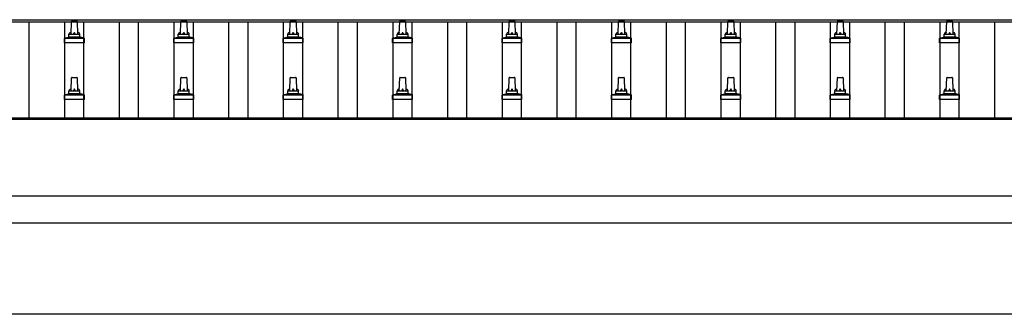
# Model space of a CAD drawing. Units: millimetres. Extents: x 0 to 42050, y 0 to 29700.
# Drawn here: x 7116 to 8916, y 7535 to 8072 of the extents above; entities that cross this region are included whole.
import ezdxf

# ---------------------------------------------------------------- set-up
doc = ezdxf.new("R2010")
doc.units = ezdxf.units.MM
doc.layers.add('YKK_13', color=4, linetype='Continuous', lineweight=30)
doc.layers.add('YKK_A1', color=4, linetype='Continuous', lineweight=30)

msp = doc.modelspace()

# ---------------------------------------------------------------- linework, layer by layer
at = {"layer": 'YKK_13'}
for p, q in [((7210.1, 8045.7), (7210.9, 8069.2)), ((7211.9, 8070.2), (7220.4, 8070.2)), ((7221.4, 8069.2), (7222.1, 8045.7)), ((7410.1, 8045.7), (7410.9, 8069.2)), ((7411.9, 8070.2), (7420.4, 8070.2)), ((7421.4, 8069.2), (7422.1, 8045.7)), ((7610.1, 8045.7), (7610.9, 8069.2)), ((7611.9, 8070.2), (7620.4, 8070.2)), ((7621.4, 8069.2), (7622.1, 8045.7)), ((7810.1, 8045.7), (7810.9, 8069.2)), ((7811.9, 8070.2), (7820.4, 8070.2)), ((7821.4, 8069.2), (7822.1, 8045.7)), ((8010.1, 8045.7), (8010.9, 8069.2)), ((8011.9, 8070.2), (8020.4, 8070.2)), ((8021.4, 8069.2), (8022.1, 8045.7)), ((8210.1, 8045.7), (8210.9, 8069.2)), ((8211.9, 8070.2), (8220.4, 8070.2)), ((8221.4, 8069.2), (8222.1, 8045.7)), ((8410.1, 8045.7), (8410.9, 8069.2)), ((8411.9, 8070.2), (8420.4, 8070.2)), ((8421.4, 8069.2), (8422.1, 8045.7)), ((8610.1, 8045.7), (8610.9, 8069.2)), ((8611.9, 8070.2), (8620.4, 8070.2)), ((8621.4, 8069.2), (8622.1, 8045.7)), ((8810.1, 8045.7), (8810.9, 8069.2)), ((8811.9, 8070.2), (8820.4, 8070.2)), ((8821.4, 8069.2), (8822.1, 8045.7)), ((7197.9, 8030.2), (7197.9, 8037.9)), ((7234.4, 8030.2), (7197.9, 8030.2)), ((7198.3, 8038.7), (7234, 8038.7)), ((7198.7, 8038.9), (7205.4, 8040.5)), ((7205.8, 8040.7), (7226.5, 8040.7)), ((7206.1, 8041.5), (7206.1, 8045.7)), ((7207.1, 8045.7), (7225.1, 8045.7)), ((7226.1, 8041.5), (7226.1, 8045.7)), ((7233.6, 8038.9), (7226.9, 8040.5)), ((7234.4, 8030.2), (7234.4, 8037.9)), ((7397.9, 8030.2), (7397.9, 8037.9)), ((7434.4, 8030.2), (7397.9, 8030.2)), ((7398.3, 8038.7), (7434, 8038.7)), ((7398.7, 8038.9), (7405.4, 8040.5)), ((7405.8, 8040.7), (7426.5, 8040.7)), ((7406.1, 8041.5), (7406.1, 8045.7)), ((7407.1, 8045.7), (7425.1, 8045.7)), ((7426.1, 8041.5), (7426.1, 8045.7)), ((7433.6, 8038.9), (7426.9, 8040.5)), ((7434.4, 8030.2), (7434.4, 8037.9)), ((7597.9, 8030.2), (7597.9, 8037.9)), ((7634.4, 8030.2), (7597.9, 8030.2)), ((7598.3, 8038.7), (7634, 8038.7)), ((7598.7, 8038.9), (7605.4, 8040.5)), ((7605.8, 8040.7), (7626.5, 8040.7)), ((7606.1, 8041.5), (7606.1, 8045.7)), ((7607.1, 8045.7), (7625.1, 8045.7)), ((7626.1, 8041.5), (7626.1, 8045.7)), ((7633.6, 8038.9), (7626.9, 8040.5)), ((7634.4, 8030.2), (7634.4, 8037.9)), ((7797.9, 8030.2), (7797.9, 8037.9)), ((7834.4, 8030.2), (7797.9, 8030.2)), ((7798.3, 8038.7), (7834, 8038.7)), ((7798.7, 8038.9), (7805.4, 8040.5)), ((7805.8, 8040.7), (7826.5, 8040.7)), ((7806.1, 8041.5), (7806.1, 8045.7)), ((7807.1, 8045.7), (7825.1, 8045.7)), ((7826.1, 8041.5), (7826.1, 8045.7)), ((7833.6, 8038.9), (7826.9, 8040.5)), ((7834.4, 8030.2), (7834.4, 8037.9)), ((7997.9, 8030.2), (7997.9, 8037.9)), ((8034.4, 8030.2), (7997.9, 8030.2)), ((7998.3, 8038.7), (8034, 8038.7)), ((7998.7, 8038.9), (8005.4, 8040.5)), ((8005.8, 8040.7), (8026.5, 8040.7)), ((8006.1, 8041.5), (8006.1, 8045.7)), ((8007.1, 8045.7), (8025.1, 8045.7)), ((8026.1, 8041.5), (8026.1, 8045.7)), ((8033.6, 8038.9), (8026.9, 8040.5)), ((8034.4, 8030.2), (8034.4, 8037.9)), ((8197.9, 8030.2), (8197.9, 8037.9)), ((8234.4, 8030.2), (8197.9, 8030.2)), ((8198.3, 8038.7), (8234, 8038.7)), ((8198.7, 8038.9), (8205.4, 8040.5)), ((8205.8, 8040.7), (8226.5, 8040.7)), ((8206.1, 8041.5), (8206.1, 8045.7)), ((8207.1, 8045.7), (8225.1, 8045.7)), ((8226.1, 8041.5), (8226.1, 8045.7)), ((8233.6, 8038.9), (8226.9, 8040.5)), ((8234.4, 8030.2), (8234.4, 8037.9)), ((8397.9, 8030.2), (8397.9, 8037.9)), ((8434.4, 8030.2), (8397.9, 8030.2)), ((8398.3, 8038.7), (8434, 8038.7)), ((8398.7, 8038.9), (8405.4, 8040.5)), ((8405.8, 8040.7), (8426.5, 8040.7)), ((8406.1, 8041.5), (8406.1, 8045.7)), ((8407.1, 8045.7), (8425.1, 8045.7)), ((8426.1, 8041.5), (8426.1, 8045.7)), ((8433.6, 8038.9), (8426.9, 8040.5)), ((8434.4, 8030.2), (8434.4, 8037.9)), ((8597.9, 8030.2), (8597.9, 8037.9)), ((8634.4, 8030.2), (8597.9, 8030.2)), ((8598.3, 8038.7), (8634, 8038.7)), ((8598.7, 8038.9), (8605.4, 8040.5)), ((8605.8, 8040.7), (8626.5, 8040.7)), ((8606.1, 8041.5), (8606.1, 8045.7)), ((8607.1, 8045.7), (8625.1, 8045.7)), ((8626.1, 8041.5), (8626.1, 8045.7)), ((8633.6, 8038.9), (8626.9, 8040.5)), ((8634.4, 8030.2), (8634.4, 8037.9)), ((8797.9, 8030.2), (8797.9, 8037.9)), ((8834.4, 8030.2), (8797.9, 8030.2)), ((8798.3, 8038.7), (8834, 8038.7)), ((8798.7, 8038.9), (8805.4, 8040.5)), ((8805.8, 8040.7), (8826.5, 8040.7)), ((8806.1, 8041.5), (8806.1, 8045.7)), ((8807.1, 8045.7), (8825.1, 8045.7)), ((8826.1, 8041.5), (8826.1, 8045.7)), ((8833.6, 8038.9), (8826.9, 8040.5)), ((8834.4, 8030.2), (8834.4, 8037.9)), ((7210.1, 7942.4), (7210.9, 7965.9)), ((7211.9, 7966.9), (7220.4, 7966.9)), ((7221.4, 7965.9), (7222.1, 7942.4)), ((7410.1, 7942.4), (7410.9, 7965.9)), ((7411.9, 7966.9), (7420.4, 7966.9)), ((7421.4, 7965.9), (7422.1, 7942.4)), ((7610.1, 7942.4), (7610.9, 7965.9)), ((7611.9, 7966.9), (7620.4, 7966.9)), ((7621.4, 7965.9), (7622.1, 7942.4)), ((7810.1, 7942.4), (7810.9, 7965.9)), ((7811.9, 7966.9), (7820.4, 7966.9)), ((7821.4, 7965.9), (7822.1, 7942.4)), ((8010.1, 7942.4), (8010.9, 7965.9)), ((8011.9, 7966.9), (8020.4, 7966.9)), ((8021.4, 7965.9), (8022.1, 7942.4)), ((8210.1, 7942.4), (8210.9, 7965.9)), ((8211.9, 7966.9), (8220.4, 7966.9)), ((8221.4, 7965.9), (8222.1, 7942.4)), ((8410.1, 7942.4), (8410.9, 7965.9)), ((8411.9, 7966.9), (8420.4, 7966.9)), ((8421.4, 7965.9), (8422.1, 7942.4)), ((8610.1, 7942.4), (8610.9, 7965.9)), ((8611.9, 7966.9), (8620.4, 7966.9)), ((8621.4, 7965.9), (8622.1, 7942.4)), ((8810.1, 7942.4), (8810.9, 7965.9)), ((8811.9, 7966.9), (8820.4, 7966.9)), ((8821.4, 7965.9), (8822.1, 7942.4)), ((7206.1, 7938.1), (7206.1, 7942.4)), ((7207.1, 7942.4), (7225.1, 7942.4)), ((7226.1, 7938.1), (7226.1, 7942.4)), ((7406.1, 7938.1), (7406.1, 7942.4)), ((7407.1, 7942.4), (7425.1, 7942.4)), ((7426.1, 7938.1), (7426.1, 7942.4)), ((7606.1, 7938.1), (7606.1, 7942.4)), ((7607.1, 7942.4), (7625.1, 7942.4)), ((7626.1, 7938.1), (7626.1, 7942.4)), ((7806.1, 7938.1), (7806.1, 7942.4)), ((7807.1, 7942.4), (7825.1, 7942.4)), ((7826.1, 7938.1), (7826.1, 7942.4)), ((8006.1, 7938.1), (8006.1, 7942.4)), ((8007.1, 7942.4), (8025.1, 7942.4)), ((8026.1, 7938.1), (8026.1, 7942.4)), ((8206.1, 7938.1), (8206.1, 7942.4)), ((8207.1, 7942.4), (8225.1, 7942.4)), ((8226.1, 7938.1), (8226.1, 7942.4)), ((8406.1, 7938.1), (8406.1, 7942.4)), ((8407.1, 7942.4), (8425.1, 7942.4)), ((8426.1, 7938.1), (8426.1, 7942.4)), ((8606.1, 7938.1), (8606.1, 7942.4)), ((8607.1, 7942.4), (8625.1, 7942.4)), ((8626.1, 7938.1), (8626.1, 7942.4)), ((8806.1, 7938.1), (8806.1, 7942.4)), ((8807.1, 7942.4), (8825.1, 7942.4)), ((8826.1, 7938.1), (8826.1, 7942.4)), ((7197.9, 7926.9), (7197.9, 7934.6)), ((7234.4, 7926.9), (7197.9, 7926.9)), ((7198.3, 7935.4), (7234, 7935.4)), ((7198.7, 7935.5), (7205.4, 7937.2)), ((7205.8, 7937.4), (7226.5, 7937.4)), ((7233.6, 7935.5), (7226.9, 7937.2)), ((7234.4, 7926.9), (7234.4, 7934.6)), ((7397.9, 7926.9), (7397.9, 7934.6)), ((7434.4, 7926.9), (7397.9, 7926.9)), ((7398.3, 7935.4), (7434, 7935.4)), ((7398.7, 7935.5), (7405.4, 7937.2)), ((7405.8, 7937.4), (7426.5, 7937.4)), ((7433.6, 7935.5), (7426.9, 7937.2)), ((7434.4, 7926.9), (7434.4, 7934.6)), ((7597.9, 7926.9), (7597.9, 7934.6)), ((7634.4, 7926.9), (7597.9, 7926.9)), ((7598.3, 7935.4), (7634, 7935.4)), ((7598.7, 7935.5), (7605.4, 7937.2)), ((7605.8, 7937.4), (7626.5, 7937.4)), ((7633.6, 7935.5), (7626.9, 7937.2)), ((7634.4, 7926.9), (7634.4, 7934.6)), ((7797.9, 7926.9), (7797.9, 7934.6)), ((7834.4, 7926.9), (7797.9, 7926.9)), ((7798.3, 7935.4), (7834, 7935.4)), ((7798.7, 7935.5), (7805.4, 7937.2)), ((7805.8, 7937.4), (7826.5, 7937.4)), ((7833.6, 7935.5), (7826.9, 7937.2)), ((7834.4, 7926.9), (7834.4, 7934.6)), ((7997.9, 7926.9), (7997.9, 7934.6)), ((8034.4, 7926.9), (7997.9, 7926.9)), ((7998.3, 7935.4), (8034, 7935.4)), ((7998.7, 7935.5), (8005.4, 7937.2)), ((8005.8, 7937.4), (8026.5, 7937.4)), ((8033.6, 7935.5), (8026.9, 7937.2)), ((8034.4, 7926.9), (8034.4, 7934.6)), ((8197.9, 7926.9), (8197.9, 7934.6)), ((8234.4, 7926.9), (8197.9, 7926.9)), ((8198.3, 7935.4), (8234, 7935.4)), ((8198.7, 7935.5), (8205.4, 7937.2)), ((8205.8, 7937.4), (8226.5, 7937.4)), ((8233.6, 7935.5), (8226.9, 7937.2)), ((8234.4, 7926.9), (8234.4, 7934.6)), ((8397.9, 7926.9), (8397.9, 7934.6)), ((8434.4, 7926.9), (8397.9, 7926.9)), ((8398.3, 7935.4), (8434, 7935.4)), ((8398.7, 7935.5), (8405.4, 7937.2)), ((8405.8, 7937.4), (8426.5, 7937.4)), ((8433.6, 7935.5), (8426.9, 7937.2)), ((8434.4, 7926.9), (8434.4, 7934.6)), ((8597.9, 7926.9), (8597.9, 7934.6)), ((8634.4, 7926.9), (8597.9, 7926.9)), ((8598.3, 7935.4), (8634, 7935.4)), ((8598.7, 7935.5), (8605.4, 7937.2)), ((8605.8, 7937.4), (8626.5, 7937.4)), ((8633.6, 7935.5), (8626.9, 7937.2)), ((8634.4, 7926.9), (8634.4, 7934.6)), ((8797.9, 7926.9), (8797.9, 7934.6)), ((8834.4, 7926.9), (8797.9, 7926.9)), ((8798.3, 7935.4), (8834, 7935.4)), ((8798.7, 7935.5), (8805.4, 7937.2)), ((8805.8, 7937.4), (8826.5, 7937.4)), ((8833.6, 7935.5), (8826.9, 7937.2)), ((8834.4, 7926.9), (8834.4, 7934.6))]:
    msp.add_line(p, q, dxfattribs=at)
for centre, radius, start, end in [((7211.9, 8069.2), 1, 90, 178.6051), ((7220.4, 8069.2), 1, 1.3949, 90), ((7411.9, 8069.2), 1, 90, 178.6051), ((7420.4, 8069.2), 1, 1.3949, 90), ((7611.9, 8069.2), 1, 90, 178.6051), ((7620.4, 8069.2), 1, 1.3949, 90), ((7811.9, 8069.2), 1, 90, 178.6051), ((7820.4, 8069.2), 1, 1.3949, 90), ((8011.9, 8069.2), 1, 90, 178.6051), ((8020.4, 8069.2), 1, 1.3949, 90), ((8211.9, 8069.2), 1, 90, 178.6051), ((8220.4, 8069.2), 1, 1.3949, 90), ((8411.9, 8069.2), 1, 90, 178.6051), ((8420.4, 8069.2), 1, 1.3949, 90), ((8611.9, 8069.2), 1, 90, 178.6051), ((8620.4, 8069.2), 1, 1.3949, 90), ((8811.9, 8069.2), 1, 90, 178.6051), ((8820.4, 8069.2), 1, 1.3949, 90), ((7210.2, 8045.1), 4.13, 90, 171.1763), ((7219.5, 8045.7), 4.83, 133.6028, 180), ((7212.8, 8045.7), 4.83, 0, 46.3972), ((7222.1, 8045.1), 4.13, 8.8237, 90), ((7410.2, 8045.1), 4.13, 90, 171.1763), ((7419.5, 8045.7), 4.83, 133.6028, 180), ((7412.8, 8045.7), 4.83, 0, 46.3972), ((7422.1, 8045.1), 4.13, 8.8237, 90), ((7610.2, 8045.1), 4.13, 90, 171.1763), ((7619.5, 8045.7), 4.83, 133.6028, 180), ((7612.8, 8045.7), 4.83, 0, 46.3972), ((7622.1, 8045.1), 4.13, 8.8237, 90), ((7810.2, 8045.1), 4.13, 90, 171.1763), ((7819.5, 8045.7), 4.83, 133.6028, 180), ((7812.8, 8045.7), 4.83, 0, 46.3972), ((7822.1, 8045.1), 4.13, 8.8237, 90), ((8010.2, 8045.1), 4.13, 90, 171.1763), ((8019.5, 8045.7), 4.83, 133.6028, 180), ((8012.8, 8045.7), 4.83, 0, 46.3972), ((8022.1, 8045.1), 4.13, 8.8237, 90), ((8210.2, 8045.1), 4.13, 90, 171.1763), ((8219.5, 8045.7), 4.83, 133.6028, 180), ((8212.8, 8045.7), 4.83, 0, 46.3972), ((8222.1, 8045.1), 4.13, 8.8237, 90), ((8410.2, 8045.1), 4.13, 90, 171.1763), ((8419.5, 8045.7), 4.83, 133.6028, 180), ((8412.8, 8045.7), 4.83, 0, 46.3972), ((8422.1, 8045.1), 4.13, 8.8237, 90), ((8610.2, 8045.1), 4.13, 90, 171.1763), ((8619.5, 8045.7), 4.83, 133.6028, 180), ((8612.8, 8045.7), 4.83, 0, 46.3972), ((8622.1, 8045.1), 4.13, 8.8237, 90), ((8810.2, 8045.1), 4.13, 90, 171.1763), ((8819.5, 8045.7), 4.83, 133.6028, 180), ((8812.8, 8045.7), 4.83, 0, 46.3972), ((8822.1, 8045.1), 4.13, 8.8237, 90), ((7198.9, 8037.9), 1, 103.627, 180), ((7205.1, 8041.5), 1, 283.627, 0), ((7207.1, 8044.7), 1, 90, 180), ((7225.1, 8044.7), 1, 0, 90), ((7227.1, 8041.5), 1, 180, 256.373), ((7233.4, 8037.9), 1, 0, 76.373), ((7398.9, 8037.9), 1, 103.627, 180), ((7405.1, 8041.5), 1, 283.627, 0), ((7407.1, 8044.7), 1, 90, 180), ((7425.1, 8044.7), 1, 0, 90), ((7427.1, 8041.5), 1, 180, 256.373), ((7433.4, 8037.9), 1, 0, 76.373), ((7598.9, 8037.9), 1, 103.627, 180), ((7605.1, 8041.5), 1, 283.627, 0), ((7607.1, 8044.7), 1, 90, 180), ((7625.1, 8044.7), 1, 0, 90), ((7627.1, 8041.5), 1, 180, 256.373), ((7633.4, 8037.9), 1, 0, 76.373), ((7798.9, 8037.9), 1, 103.627, 180), ((7805.1, 8041.5), 1, 283.627, 0), ((7807.1, 8044.7), 1, 90, 180), ((7825.1, 8044.7), 1, 0, 90), ((7827.1, 8041.5), 1, 180, 256.373), ((7833.4, 8037.9), 1, 0, 76.373), ((7998.9, 8037.9), 1, 103.627, 180), ((8005.1, 8041.5), 1, 283.627, 0), ((8007.1, 8044.7), 1, 90, 180), ((8025.1, 8044.7), 1, 0, 90), ((8027.1, 8041.5), 1, 180, 256.373), ((8033.4, 8037.9), 1, 0, 76.373), ((8198.9, 8037.9), 1, 103.627, 180), ((8205.1, 8041.5), 1, 283.627, 0), ((8207.1, 8044.7), 1, 90, 180), ((8225.1, 8044.7), 1, 0, 90), ((8227.1, 8041.5), 1, 180, 256.373), ((8233.4, 8037.9), 1, 0, 76.373), ((8398.9, 8037.9), 1, 103.627, 180), ((8405.1, 8041.5), 1, 283.627, 0), ((8407.1, 8044.7), 1, 90, 180), ((8425.1, 8044.7), 1, 0, 90), ((8427.1, 8041.5), 1, 180, 256.373), ((8433.4, 8037.9), 1, 0, 76.373), ((8598.9, 8037.9), 1, 103.627, 180), ((8605.1, 8041.5), 1, 283.627, 0), ((8607.1, 8044.7), 1, 90, 180), ((8625.1, 8044.7), 1, 0, 90), ((8627.1, 8041.5), 1, 180, 256.373), ((8633.4, 8037.9), 1, 0, 76.373), ((8798.9, 8037.9), 1, 103.627, 180), ((8805.1, 8041.5), 1, 283.627, 0), ((8807.1, 8044.7), 1, 90, 180), ((8825.1, 8044.7), 1, 0, 90), ((8827.1, 8041.5), 1, 180, 256.373), ((8833.4, 8037.9), 1, 0, 76.373), ((7211.9, 7965.9), 1, 90, 178.6051), ((7220.4, 7965.9), 1, 1.3949, 90), ((7411.9, 7965.9), 1, 90, 178.6051), ((7420.4, 7965.9), 1, 1.3949, 90), ((7611.9, 7965.9), 1, 90, 178.6051), ((7620.4, 7965.9), 1, 1.3949, 90), ((7811.9, 7965.9), 1, 90, 178.6051), ((7820.4, 7965.9), 1, 1.3949, 90), ((8011.9, 7965.9), 1, 90, 178.6051), ((8020.4, 7965.9), 1, 1.3949, 90), ((8211.9, 7965.9), 1, 90, 178.6051), ((8220.4, 7965.9), 1, 1.3949, 90), ((8411.9, 7965.9), 1, 90, 178.6051), ((8420.4, 7965.9), 1, 1.3949, 90), ((8611.9, 7965.9), 1, 90, 178.6051), ((8620.4, 7965.9), 1, 1.3949, 90), ((8811.9, 7965.9), 1, 90, 178.6051), ((8820.4, 7965.9), 1, 1.3949, 90), ((7205.1, 7938.1), 1, 283.627, 0), ((7210.2, 7941.7), 4.13, 90, 171.1763), ((7207.1, 7941.4), 1, 90, 180), ((7219.5, 7942.4), 4.83, 133.6028, 180), ((7212.8, 7942.4), 4.83, 0, 46.3972), ((7222.1, 7941.7), 4.13, 8.8237, 90), ((7225.1, 7941.4), 1, 0, 90), ((7227.1, 7938.1), 1, 180, 256.373), ((7405.1, 7938.1), 1, 283.627, 0), ((7410.2, 7941.7), 4.13, 90, 171.1763), ((7407.1, 7941.4), 1, 90, 180), ((7419.5, 7942.4), 4.83, 133.6028, 180), ((7412.8, 7942.4), 4.83, 0, 46.3972), ((7422.1, 7941.7), 4.13, 8.8237, 90), ((7425.1, 7941.4), 1, 0, 90), ((7427.1, 7938.1), 1, 180, 256.373), ((7605.1, 7938.1), 1, 283.627, 0), ((7610.2, 7941.7), 4.13, 90, 171.1763), ((7607.1, 7941.4), 1, 90, 180), ((7619.5, 7942.4), 4.83, 133.6028, 180), ((7612.8, 7942.4), 4.83, 0, 46.3972), ((7622.1, 7941.7), 4.13, 8.8237, 90), ((7625.1, 7941.4), 1, 0, 90), ((7627.1, 7938.1), 1, 180, 256.373), ((7805.1, 7938.1), 1, 283.627, 0), ((7810.2, 7941.7), 4.13, 90, 171.1763), ((7807.1, 7941.4), 1, 90, 180), ((7819.5, 7942.4), 4.83, 133.6028, 180), ((7812.8, 7942.4), 4.83, 0, 46.3972), ((7822.1, 7941.7), 4.13, 8.8237, 90), ((7825.1, 7941.4), 1, 0, 90), ((7827.1, 7938.1), 1, 180, 256.373), ((8005.1, 7938.1), 1, 283.627, 0), ((8010.2, 7941.7), 4.13, 90, 171.1763), ((8007.1, 7941.4), 1, 90, 180), ((8019.5, 7942.4), 4.83, 133.6028, 180), ((8012.8, 7942.4), 4.83, 0, 46.3972), ((8022.1, 7941.7), 4.13, 8.8237, 90), ((8025.1, 7941.4), 1, 0, 90), ((8027.1, 7938.1), 1, 180, 256.373), ((8205.1, 7938.1), 1, 283.627, 0), ((8210.2, 7941.7), 4.13, 90, 171.1763), ((8207.1, 7941.4), 1, 90, 180), ((8219.5, 7942.4), 4.83, 133.6028, 180), ((8212.8, 7942.4), 4.83, 0, 46.3972), ((8222.1, 7941.7), 4.13, 8.8237, 90), ((8225.1, 7941.4), 1, 0, 90), ((8227.1, 7938.1), 1, 180, 256.373), ((8405.1, 7938.1), 1, 283.627, 0), ((8410.2, 7941.7), 4.13, 90, 171.1763), ((8407.1, 7941.4), 1, 90, 180), ((8419.5, 7942.4), 4.83, 133.6028, 180), ((8412.8, 7942.4), 4.83, 0, 46.3972), ((8422.1, 7941.7), 4.13, 8.8237, 90), ((8425.1, 7941.4), 1, 0, 90), ((8427.1, 7938.1), 1, 180, 256.373), ((8605.1, 7938.1), 1, 283.627, 0), ((8610.2, 7941.7), 4.13, 90, 171.1763), ((8607.1, 7941.4), 1, 90, 180), ((8619.5, 7942.4), 4.83, 133.6028, 180), ((8612.8, 7942.4), 4.83, 0, 46.3972), ((8622.1, 7941.7), 4.13, 8.8237, 90), ((8625.1, 7941.4), 1, 0, 90), ((8627.1, 7938.1), 1, 180, 256.373), ((8805.1, 7938.1), 1, 283.627, 0), ((8810.2, 7941.7), 4.13, 90, 171.1763), ((8807.1, 7941.4), 1, 90, 180), ((8819.5, 7942.4), 4.83, 133.6028, 180), ((8812.8, 7942.4), 4.83, 0, 46.3972), ((8822.1, 7941.7), 4.13, 8.8237, 90), ((8825.1, 7941.4), 1, 0, 90), ((8827.1, 7938.1), 1, 180, 256.373), ((7198.9, 7934.6), 1, 103.627, 180), ((7233.4, 7934.6), 1, 0, 76.373), ((7398.9, 7934.6), 1, 103.627, 180), ((7433.4, 7934.6), 1, 0, 76.373), ((7598.9, 7934.6), 1, 103.627, 180), ((7633.4, 7934.6), 1, 0, 76.373), ((7798.9, 7934.6), 1, 103.627, 180), ((7833.4, 7934.6), 1, 0, 76.373), ((7998.9, 7934.6), 1, 103.627, 180), ((8033.4, 7934.6), 1, 0, 76.373), ((8198.9, 7934.6), 1, 103.627, 180), ((8233.4, 7934.6), 1, 0, 76.373), ((8398.9, 7934.6), 1, 103.627, 180), ((8433.4, 7934.6), 1, 0, 76.373), ((8598.9, 7934.6), 1, 103.627, 180), ((8633.4, 7934.6), 1, 0, 76.373), ((8798.9, 7934.6), 1, 103.627, 180), ((8833.4, 7934.6), 1, 0, 76.373)]:
    msp.add_arc(centre, radius, start, end, dxfattribs=at)
at = {"layer": 'YKK_A1'}
for p, q in [((3793.1, 8072.2), (11593.6, 8072.2)), ((3793.1, 8068.6), (11616.1, 8068.6)), ((7133.6, 7892.6), (7133.6, 8068.6)), ((7198.6, 7892.6), (7198.6, 8068.6)), ((7233.6, 7892.6), (7233.6, 8068.6)), ((7298.6, 7892.6), (7298.6, 8068.6)), ((7333.6, 7892.6), (7333.6, 8068.6)), ((7398.6, 7892.6), (7398.6, 8068.6)), ((7433.6, 7892.6), (7433.6, 8068.6)), ((7498.6, 7892.6), (7498.6, 8068.6)), ((7533.6, 7892.6), (7533.6, 8068.6)), ((7598.6, 7892.6), (7598.6, 8068.6)), ((7633.6, 7892.6), (7633.6, 8068.6)), ((7698.6, 7892.6), (7698.6, 8068.6)), ((7733.6, 7892.6), (7733.6, 8068.6)), ((7798.6, 7892.6), (7798.6, 8068.6)), ((7833.6, 7892.6), (7833.6, 8068.6)), ((7898.6, 7892.6), (7898.6, 8068.6)), ((7933.6, 7892.6), (7933.6, 8068.6)), ((7998.6, 7892.6), (7998.6, 8068.6)), ((8033.6, 7892.6), (8033.6, 8068.6)), ((8098.6, 7892.6), (8098.6, 8068.6)), ((8133.6, 7892.6), (8133.6, 8068.6)), ((8198.6, 7892.6), (8198.6, 8068.6)), ((8233.6, 7892.6), (8233.6, 8068.6)), ((8298.6, 7892.6), (8298.6, 8068.6)), ((8333.6, 7892.6), (8333.6, 8068.6)), ((8398.6, 7892.6), (8398.6, 8068.6)), ((8433.6, 7892.6), (8433.6, 8068.6)), ((8498.6, 7892.6), (8498.6, 8068.6)), ((8533.6, 7892.6), (8533.6, 8068.6)), ((8598.6, 7892.6), (8598.6, 8068.6)), ((8633.6, 7892.6), (8633.6, 8068.6)), ((8698.6, 7892.6), (8698.6, 8068.6)), ((8733.6, 7892.6), (8733.6, 8068.6)), ((8798.6, 7892.6), (8798.6, 8068.6)), ((8833.6, 7892.6), (8833.6, 8068.6)), ((8898.6, 7892.6), (8898.6, 8068.6)), ((9793.6, 7892.6), (3795.1, 7892.6)), ((3795.1, 7890.7), (11616.1, 7890.7)), ((9793.6, 7701), (3795.1, 7701)), ((9801.1, 7534.8), (3911.1, 7534.8))]:
    msp.add_line(p, q, dxfattribs=at)
at = {"layer": 'YKK_A1', "ltscale": 25}
msp.add_line((3795.1, 7750.8), (9793.6, 7750.8), dxfattribs=at)

doc.saveas('drawing.dxf')
